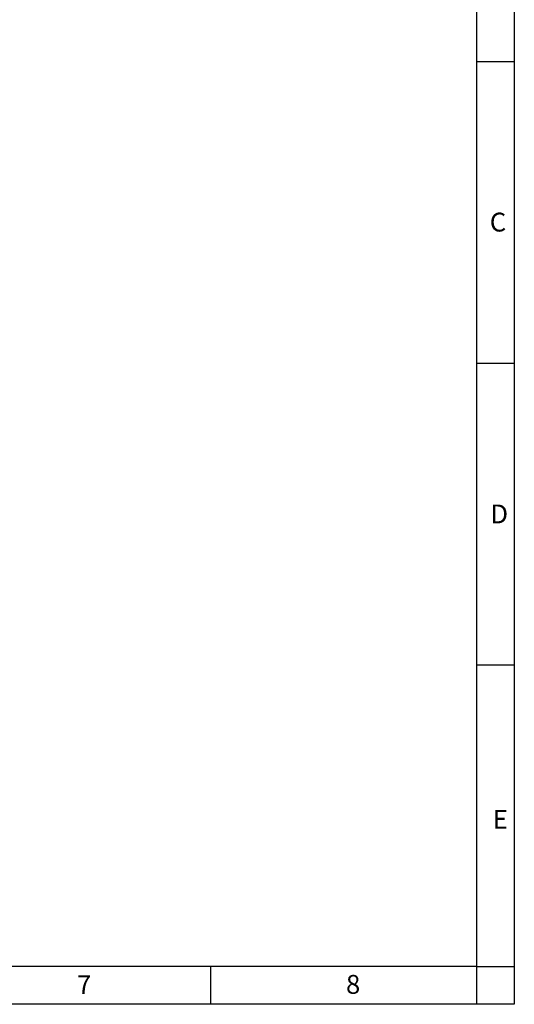
# Model space of a CAD drawing. Units: millimetres. Extents: x -1385 to 1466, y -769 to 1247.
# Drawn here: x 837 to 1466, y -769 to 484 of the extents above; entities that cross this region are included whole.
import ezdxf

# ---------------------------------------------------------------- set-up
doc = ezdxf.new("R2010")
doc.units = ezdxf.units.MM
doc.header["$LTSCALE"] = 16.335
doc.layers.get('0').update_dxf_attribs({"linetype": 'CONTINUOUS'})
doc.styles.add('dxt', font='txt')

msp = doc.modelspace()

# ---------------------------------------------------------------- linework, layer by layer
at = {"color": 2}
for p, q in [((1465.922, 1247.227), (1465.922, -768.773)), ((1417.922, 1199.227), (1417.922, -720.773)), ((1417.922, 431.227), (1465.922, 431.227)), ((1417.922, 47.227), (1465.922, 47.227)), ((1417.922, -336.773), (1465.922, -336.773)), ((1417.922, -720.773), (-1289.278, -720.773)), ((1079.522, -720.773), (1079.522, -768.773)), ((1417.922, -720.773), (1417.922, -768.773)), ((1417.922, -720.773), (1465.922, -720.773)), ((1465.922, -768.773), (-1385.278, -768.773))]:
    msp.add_line(p, q, dxfattribs=at)
at = {"color": 2, "linetype": 'Continuous'}
msp.add_line((1417.922, 96.914), (1417.922, -298.373), dxfattribs=at)

# ---------------------------------------------------------------- texts
at = {"color": 2, "style": 'dxt'}
for s, p in [('C', (1434.677, 214.702)), ('D', (1435.496, -156.764)), ('E', (1438.445, -545.348)), ('7', (909.513, -755.811)), ('8', (1251.77, -755.387))]:
    msp.add_text(s, height=24, dxfattribs=at).set_placement(p)

doc.saveas('drawing.dxf')
